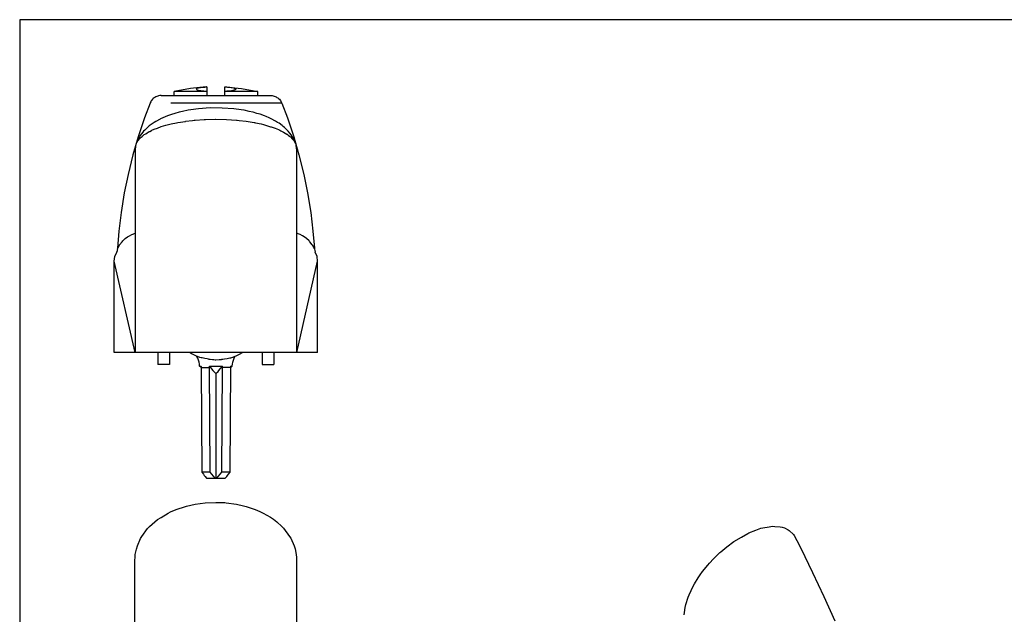
# Model space of a CAD drawing. Extents: x 719 to 1139, y 146 to 443.
# Drawn here: x 719 to 883, y 343 to 443 of the extents above; entities that cross this region are included whole.
import ezdxf

# ---------------------------------------------------------------- set-up
doc = ezdxf.new("R2010")
doc.units = 0
doc.header["$MEASUREMENT"] = 0

msp = doc.modelspace()

# ---------------------------------------------------------------- linework, layer by layer
for p, q in [((1138.845, 442.643), (718.845, 442.643)), ((718.845, 442.643), (718.845, 145.643)), ((747.376, 431.157), (744.642, 430.653)), ((750.033, 431.41), (747.376, 431.157)), ((748.333, 431.091), (748.457, 431.169)), ((748.457, 431.169), (748.529, 431.191)), ((748.529, 431.191), (748.716, 431.237)), ((748.716, 431.237), (748.94, 431.278)), ((748.94, 431.278), (749.076, 431.3)), ((749.076, 431.3), (749.54, 431.356)), ((749.54, 431.356), (749.559, 431.358)), ((749.559, 431.358), (749.785, 431.377)), ((749.785, 431.377), (750.144, 431.405)), ((750.062, 431.411), (750.033, 431.41)), ((750.082, 431.412), (750.062, 431.411)), ((750.144, 431.249), (750.143, 430.512)), ((750.144, 431.405), (750.144, 431.249)), ((753.154, 431.169), (753.142, 431.405)), ((753.142, 431.405), (753.278, 431.395)), ((753.142, 430.899), (753.154, 431.169)), ((753.143, 431.416), (753.164, 431.415)), ((753.164, 431.415), (755.91, 431.157)), ((753.278, 431.395), (753.435, 431.388)), ((753.435, 431.388), (753.603, 431.369)), ((753.603, 431.369), (753.766, 431.354)), ((753.766, 431.354), (753.789, 431.357)), ((753.789, 431.357), (753.982, 431.337)), ((753.982, 431.337), (754.177, 431.305)), ((754.177, 431.305), (754.371, 431.274)), ((754.371, 431.274), (754.555, 431.24)), ((754.555, 431.24), (754.717, 431.208)), ((754.717, 431.208), (754.784, 431.183)), ((754.784, 431.183), (754.829, 431.169)), ((754.829, 431.169), (754.918, 431.122)), ((755.91, 431.157), (755.939, 431.153)), ((755.939, 431.153), (758.644, 430.653)), ((741.296, 429.556), (741.163, 429.448)), ((741.437, 429.653), (741.296, 429.556)), ((741.587, 429.737), (741.437, 429.653)), ((741.743, 429.808), (741.587, 429.737)), ((741.905, 429.865), (741.743, 429.808)), ((742.071, 429.908), (741.905, 429.865)), ((742.24, 429.936), (742.071, 429.908)), ((742.485, 429.952), (742.24, 429.936)), ((742.485, 429.952), (760.795, 429.952)), ((744.643, 429.952), (744.643, 430.652)), ((744.862, 430.653), (744.695, 430.653)), ((745.138, 430.652), (744.862, 430.653)), ((745.436, 430.653), (745.138, 430.652)), ((747.231, 430.652), (745.436, 430.653)), ((747.262, 430.652), (747.231, 430.652)), ((750.079, 430.652), (747.262, 430.652)), ((748.329, 431.011), (748.441, 430.94)), ((748.441, 430.94), (748.456, 430.934)), ((748.456, 430.934), (748.708, 430.862)), ((748.708, 430.862), (749.014, 430.809)), ((749.014, 430.809), (749.078, 430.799)), ((749.078, 430.799), (749.115, 430.794)), ((749.115, 430.794), (749.548, 430.741)), ((749.548, 430.741), (749.622, 430.735)), ((749.622, 430.735), (750.079, 430.698)), ((750.143, 430.512), (750.143, 429.952)), ((753.142, 430.688), (753.142, 430.899)), ((753.143, 430.652), (753.142, 430.688)), ((758.644, 430.653), (753.143, 430.652)), ((753.143, 429.952), (753.143, 430.652)), ((753.145, 430.699), (753.45, 430.715)), ((753.45, 430.715), (753.677, 430.734)), ((753.677, 430.734), (753.743, 430.746)), ((753.743, 430.746), (754.002, 430.768)), ((754.002, 430.768), (754.245, 430.806)), ((754.245, 430.806), (754.452, 430.841)), ((754.452, 430.841), (754.626, 430.876)), ((754.626, 430.876), (754.67, 430.887)), ((754.67, 430.887), (754.683, 430.891)), ((754.683, 430.891), (754.769, 430.916)), ((754.769, 430.916), (754.87, 430.951)), ((754.87, 430.951), (754.916, 430.976)), ((754.916, 430.976), (754.938, 430.992)), ((754.918, 431.122), (754.962, 431.079)), ((754.938, 430.992), (754.973, 431.04)), ((754.962, 431.079), (754.973, 431.04)), ((758.643, 429.952), (758.643, 430.652)), ((760.795, 429.952), (760.874, 429.951)), ((760.874, 429.951), (761.046, 429.936)), ((761.046, 429.936), (761.215, 429.908)), ((761.215, 429.908), (761.381, 429.865)), ((761.381, 429.865), (761.543, 429.808)), ((761.543, 429.808), (761.699, 429.737)), ((761.699, 429.737), (761.848, 429.653)), ((761.848, 429.653), (761.99, 429.556)), ((761.99, 429.556), (762.123, 429.448)), ((740.631, 428.694), (739.703, 426.234)), ((740.661, 428.761), (740.631, 428.694)), ((740.737, 428.915), (740.661, 428.761)), ((740.826, 429.061), (740.737, 428.915)), ((740.927, 429.2), (740.826, 429.061)), ((741.039, 429.329), (740.927, 429.2)), ((741.163, 429.448), (741.039, 429.329)), ((762.655, 428.694), (744.104, 428.694)), ((750.681, 427.874), (748.719, 427.736)), ((752.706, 427.87), (750.681, 427.874)), ((754.648, 427.728), (752.706, 427.87)), ((762.123, 429.448), (762.246, 429.329)), ((762.246, 429.329), (762.359, 429.2)), ((762.359, 429.2), (762.46, 429.061)), ((762.46, 429.061), (762.549, 428.915)), ((762.549, 428.915), (762.625, 428.761)), ((762.625, 428.761), (762.656, 428.688)), ((762.656, 428.688), (763.583, 426.234)), ((739.703, 426.234), (738.635, 423.034)), ((742.761, 426.234), (742.397, 426.065)), ((743.167, 426.414), (742.761, 426.234)), ((743.55, 426.56), (743.167, 426.414)), ((744.213, 426.802), (743.55, 426.56)), ((744.782, 426.97), (744.213, 426.802)), ((745.481, 427.17), (744.782, 426.97)), ((746.079, 427.301), (745.481, 427.17)), ((746.983, 427.492), (746.079, 427.301)), ((747.426, 427.556), (746.983, 427.492)), ((748.719, 427.736), (747.426, 427.556)), ((755.859, 427.556), (754.648, 427.728)), ((756.343, 427.486), (755.859, 427.556)), ((757.207, 427.302), (756.343, 427.486)), ((757.799, 427.172), (757.207, 427.302)), ((757.884, 427.148), (757.799, 427.172)), ((758.504, 426.972), (757.884, 427.148)), ((759.03, 426.816), (758.504, 426.972)), ((759.736, 426.561), (759.03, 426.816)), ((760.048, 426.444), (759.736, 426.561)), ((760.527, 426.234), (760.048, 426.444)), ((760.888, 426.069), (760.527, 426.234)), ((763.583, 426.234), (764.651, 423.034)), ((740.386, 424.785), (740.087, 424.525)), ((740.501, 424.881), (740.386, 424.785)), ((740.993, 425.248), (740.501, 424.881)), ((741.336, 425.472), (740.993, 425.248)), ((741.584, 425.628), (741.336, 425.472)), ((742.3, 426.019), (741.584, 425.628)), ((741.867, 424.525), (742.506, 424.749)), ((742.397, 426.065), (742.3, 426.019)), ((742.506, 424.749), (743.266, 424.98)), ((743.266, 424.98), (743.698, 425.096)), ((743.698, 425.096), (744.173, 425.211)), ((744.173, 425.211), (744.183, 425.213)), ((744.183, 425.213), (745.057, 425.399)), ((745.057, 425.399), (745.256, 425.436)), ((745.256, 425.436), (746.532, 425.64)), ((746.532, 425.64), (746.566, 425.645)), ((746.566, 425.645), (747.754, 425.789)), ((747.754, 425.789), (748.005, 425.812)), ((748.005, 425.812), (748.193, 425.831)), ((748.193, 425.831), (749.704, 425.937)), ((749.704, 425.937), (749.898, 425.948)), ((749.898, 425.948), (751.557, 425.987)), ((751.557, 425.987), (751.643, 425.988)), ((751.643, 425.988), (753.387, 425.947)), ((753.387, 425.947), (753.432, 425.944)), ((753.432, 425.944), (755.093, 425.83)), ((755.093, 425.83), (755.179, 425.822)), ((755.179, 425.822), (755.522, 425.79)), ((755.522, 425.79), (756.714, 425.646)), ((756.714, 425.646), (758.051, 425.432)), ((758.051, 425.432), (758.106, 425.422)), ((758.106, 425.422), (758.229, 425.399)), ((758.229, 425.399), (759.176, 425.196)), ((759.176, 425.196), (759.588, 425.096)), ((759.588, 425.096), (760.112, 424.953)), ((760.112, 424.953), (760.789, 424.746)), ((760.789, 424.746), (760.893, 424.712)), ((761.598, 425.689), (760.888, 426.069)), ((760.893, 424.712), (761.542, 424.478)), ((761.949, 425.473), (761.598, 425.689)), ((762.191, 425.318), (761.949, 425.473)), ((762.686, 424.959), (762.191, 425.318)), ((762.9, 424.785), (762.686, 424.959)), ((763.1, 424.615), (762.9, 424.785)), ((763.448, 424.285), (763.1, 424.615)), ((738.635, 423.034), (737.763, 420.035)), ((738.818, 422.971), (738.669, 422.705)), ((738.858, 423.034), (738.818, 422.971)), ((738.873, 423.058), (738.858, 423.034)), ((738.992, 423.25), (738.873, 423.058)), ((739.199, 423.545), (738.992, 423.25)), ((739.044, 422.893), (739.165, 423.007)), ((739.165, 423.007), (739.296, 423.122)), ((739.446, 423.856), (739.199, 423.545)), ((739.296, 423.122), (739.306, 423.13)), ((739.306, 423.13), (739.475, 423.267)), ((739.56, 423.987), (739.446, 423.856)), ((739.475, 423.267), (739.532, 423.308)), ((739.532, 423.308), (739.673, 423.413)), ((739.738, 424.183), (739.56, 423.987)), ((739.673, 423.413), (739.904, 423.569)), ((740.087, 424.525), (739.738, 424.183)), ((739.904, 423.569), (740.176, 423.736)), ((740.176, 423.736), (740.496, 423.914)), ((740.496, 423.914), (740.579, 423.958)), ((740.579, 423.958), (740.875, 424.105)), ((740.875, 424.105), (740.95, 424.14)), ((740.95, 424.14), (741.329, 424.309)), ((741.329, 424.309), (741.867, 424.525)), ((761.542, 424.478), (762.082, 424.255)), ((762.082, 424.255), (762.336, 424.14)), ((762.336, 424.14), (762.494, 424.065)), ((762.494, 424.065), (762.706, 423.958)), ((762.706, 423.958), (762.909, 423.85)), ((762.909, 423.85), (763.227, 423.666)), ((763.227, 423.666), (763.499, 423.492)), ((763.725, 423.99), (763.448, 424.285)), ((763.499, 423.492), (763.53, 423.468)), ((763.53, 423.468), (763.729, 423.329)), ((763.743, 423.97), (763.725, 423.99)), ((763.729, 423.329), (763.923, 423.177)), ((763.991, 423.67), (763.743, 423.97)), ((763.923, 423.177), (763.99, 423.122)), ((763.99, 423.122), (764.085, 423.04)), ((764.202, 423.386), (763.991, 423.67)), ((764.085, 423.04), (764.221, 422.914)), ((764.378, 423.118), (764.202, 423.386)), ((764.412, 423.061), (764.378, 423.118)), ((764.428, 423.034), (764.412, 423.061)), ((764.508, 422.902), (764.428, 423.034)), ((764.651, 423.034), (765.523, 420.035)), ((738.22, 421.554), (738.174, 421.23)), ((738.327, 421.909), (738.22, 421.554)), ((738.431, 422.194), (738.327, 421.909)), ((738.541, 422.447), (738.431, 422.194)), ((738.471, 422.167), (738.543, 422.286)), ((738.669, 422.705), (738.541, 422.447)), ((738.543, 422.286), (738.593, 422.362)), ((738.593, 422.362), (738.646, 422.437)), ((738.646, 422.437), (738.705, 422.515)), ((738.705, 422.515), (738.731, 422.548)), ((738.731, 422.548), (738.772, 422.6)), ((738.772, 422.6), (738.784, 422.612)), ((738.784, 422.612), (738.825, 422.662)), ((738.825, 422.662), (738.85, 422.691)), ((738.85, 422.691), (738.94, 422.788)), ((738.861, 422.702), (738.94, 422.788)), ((738.94, 422.788), (739.044, 422.893)), ((738.94, 422.788), (739.006, 422.855)), ((764.221, 422.914), (764.337, 422.797)), ((764.337, 422.797), (764.436, 422.69)), ((764.436, 422.69), (764.461, 422.661)), ((764.461, 422.661), (764.522, 422.589)), ((764.533, 422.86), (764.508, 422.902)), ((764.522, 422.589), (764.538, 422.569)), ((764.664, 422.614), (764.533, 422.86)), ((764.538, 422.569), (764.66, 422.408)), ((764.66, 422.408), (764.717, 422.326)), ((764.776, 422.378), (764.664, 422.614)), ((764.717, 422.326), (764.745, 422.282)), ((764.745, 422.282), (764.766, 422.248)), ((764.766, 422.248), (764.81, 422.174)), ((764.875, 422.144), (764.776, 422.378)), ((764.81, 422.174), (764.846, 422.111)), ((764.846, 422.111), (764.881, 422.045)), ((764.973, 421.863), (764.875, 422.144)), ((764.881, 422.045), (764.908, 421.989)), ((764.908, 421.989), (764.936, 421.927)), ((764.936, 421.927), (764.973, 421.831)), ((764.973, 421.831), (765.019, 421.69)), ((765.019, 421.69), (765.058, 421.541)), ((765.079, 421.44), (765.058, 421.541)), ((765.087, 421.401), (765.079, 421.44)), ((765.094, 421.359), (765.087, 421.401)), ((765.105, 421.281), (765.094, 421.359)), ((765.116, 421.197), (765.105, 421.281)), ((737.763, 420.035), (736.958, 416.759)), ((738.144, 420.833), (738.142, 420.718)), ((738.142, 420.718), (738.142, 386.955)), ((738.147, 420.899), (738.144, 420.833)), ((738.148, 420.941), (738.147, 420.899)), ((738.15, 420.957), (738.148, 420.941)), ((738.155, 421.042), (738.15, 420.957)), ((738.163, 421.137), (738.155, 421.042)), ((738.174, 421.23), (738.163, 421.137)), ((765.125, 421.111), (765.116, 421.197)), ((765.132, 421.021), (765.125, 421.111)), ((765.138, 420.927), (765.132, 421.021)), ((765.142, 420.825), (765.138, 420.927)), ((765.143, 420.717), (765.142, 420.825)), ((765.143, 386.955), (765.143, 420.717)), ((765.523, 420.035), (766.328, 416.759)), ((736.958, 416.759), (736.332, 413.699)), ((766.328, 416.759), (766.954, 413.699)), ((736.332, 413.699), (735.796, 410.369)), ((766.954, 413.699), (767.49, 410.369)), ((735.796, 410.369), (735.42, 407.269)), ((767.49, 410.369), (767.866, 407.269)), ((735.42, 407.269), (735.186, 404.411)), ((736.883, 406.314), (737.176, 406.506)), ((737.176, 406.506), (737.564, 406.704)), ((737.564, 406.704), (737.911, 406.843)), ((737.911, 406.843), (737.984, 406.871)), ((737.984, 406.871), (738.143, 406.917)), ((765.297, 406.873), (765.143, 406.908)), ((765.375, 406.843), (765.297, 406.873)), ((765.723, 406.704), (765.375, 406.843)), ((766.114, 406.504), (765.723, 406.704)), ((766.402, 406.314), (766.114, 406.504)), ((767.866, 407.269), (768.099, 404.411)), ((735.393, 404.732), (735.512, 404.922)), ((735.512, 404.922), (735.529, 404.947)), ((735.529, 404.947), (735.543, 404.967)), ((735.543, 404.967), (735.95, 405.498)), ((735.95, 405.498), (736.075, 405.636)), ((736.075, 405.636), (736.207, 405.769)), ((736.207, 405.769), (736.497, 406.033)), ((736.497, 406.033), (736.883, 406.314)), ((766.793, 406.03), (766.402, 406.314)), ((767.21, 405.634), (766.793, 406.03)), ((767.307, 405.53), (767.21, 405.634)), ((767.336, 405.498), (767.307, 405.53)), ((767.745, 404.964), (767.336, 405.498)), ((767.774, 404.927), (767.745, 404.964)), ((768.005, 404.541), (767.774, 404.927)), ((734.747, 403.048), (735.062, 403.78)), ((735.062, 403.78), (735.082, 403.808)), ((735.132, 404), (735.082, 403.808)), ((735.156, 404.129), (735.132, 404)), ((735.175, 404.272), (735.156, 404.129)), ((735.186, 404.411), (735.175, 404.272)), ((735.184, 404.388), (735.281, 404.542)), ((735.281, 404.542), (735.393, 404.732)), ((768.101, 404.388), (768.005, 404.541)), ((768.099, 404.411), (768.111, 404.271)), ((768.111, 404.271), (768.204, 403.805)), ((768.224, 403.78), (768.204, 403.805)), ((768.538, 403.048), (768.224, 403.78)), ((734.643, 402.252), (734.747, 403.048)), ((738.142, 386.955), (734.643, 402.252)), ((734.643, 386.952), (734.643, 402.252)), ((765.143, 386.955), (768.643, 402.252)), ((768.643, 402.252), (768.538, 403.048)), ((768.642, 386.952), (768.642, 402.251)), ((768.642, 386.952), (734.643, 386.952)), ((741.943, 386.952), (741.943, 384.952)), ((743.893, 386.952), (743.893, 384.952)), ((747.542, 386.779), (747.207, 386.952)), ((747.604, 386.746), (747.542, 386.779)), ((748.07, 386.518), (747.604, 386.746)), ((755.14, 386.485), (755.683, 386.746)), ((755.683, 386.746), (756.079, 386.952)), ((759.393, 386.952), (759.393, 384.952)), ((761.343, 386.952), (761.343, 384.952)), ((748.278, 386.427), (748.07, 386.518)), ((748.977, 386.168), (748.278, 386.427)), ((748.457, 386.334), (748.437, 386.369)), ((748.605, 386.026), (748.457, 386.334)), ((748.726, 385.705), (748.605, 386.026)), ((748.82, 385.376), (748.726, 385.705)), ((748.884, 385.039), (748.82, 385.376)), ((749.179, 386.106), (748.977, 386.168)), ((749.287, 386.078), (749.179, 386.106)), ((749.344, 386.062), (749.287, 386.078)), ((749.77, 385.971), (749.344, 386.062)), ((750.187, 385.896), (749.77, 385.971)), ((750.403, 385.862), (750.187, 385.896)), ((750.403, 385.862), (750.681, 385.836)), ((750.681, 385.836), (751.058, 385.802)), ((751.058, 385.802), (751.307, 385.787)), ((751.307, 385.787), (751.512, 385.776)), ((751.512, 385.776), (751.643, 385.769)), ((751.643, 385.769), (752.178, 385.796)), ((752.178, 385.796), (752.208, 385.798)), ((752.208, 385.798), (752.562, 385.829)), ((752.562, 385.829), (752.638, 385.836)), ((752.638, 385.836), (752.802, 385.85)), ((752.802, 385.85), (753.078, 385.892)), ((753.078, 385.892), (753.516, 385.971)), ((753.516, 385.971), (753.942, 386.062)), ((753.942, 386.062), (753.991, 386.074)), ((753.991, 386.074), (754.033, 386.087)), ((754.033, 386.087), (754.106, 386.106)), ((754.106, 386.106), (754.309, 386.168)), ((754.309, 386.168), (755.005, 386.427)), ((754.401, 385.039), (754.466, 385.376)), ((754.466, 385.376), (754.559, 385.705)), ((754.559, 385.705), (754.681, 386.026)), ((754.681, 386.026), (754.829, 386.334)), ((754.829, 386.334), (754.85, 386.37)), ((755.005, 386.427), (755.14, 386.485)), ((743.893, 384.952), (741.943, 384.952)), ((748.92, 384.698), (748.884, 385.039)), ((748.921, 384.679), (748.92, 384.698)), ((748.921, 384.679), (749.146, 384.679)), ((749.151, 384.463), (748.921, 384.679)), ((749.146, 384.679), (749.148, 384.615)), ((749.148, 384.615), (749.15, 384.551)), ((749.15, 384.551), (749.151, 384.487)), ((749.151, 384.487), (749.711, 384.489)), ((749.151, 384.487), (749.267, 366.961)), ((749.711, 384.489), (750.565, 384.487)), ((750.559, 384.68), (750.922, 384.237)), ((750.56, 384.679), (752.725, 384.68)), ((750.562, 384.615), (750.56, 384.679)), ((750.564, 384.551), (750.562, 384.615)), ((750.565, 384.487), (750.564, 384.551)), ((750.682, 366.961), (750.565, 384.487)), ((750.922, 384.237), (751.15, 383.985)), ((751.15, 383.985), (751.278, 383.823)), ((751.278, 383.823), (751.643, 383.452)), ((751.643, 383.452), (751.643, 365.952)), ((751.651, 383.452), (752.007, 383.824)), ((752.007, 383.824), (752.136, 383.986)), ((752.136, 383.986), (752.362, 384.237)), ((752.362, 384.237), (752.725, 384.68)), ((752.604, 366.961), (752.721, 384.487)), ((752.721, 384.487), (752.722, 384.551)), ((753.551, 384.489), (752.721, 384.487)), ((752.722, 384.551), (752.723, 384.615)), ((752.723, 384.615), (752.726, 384.679)), ((754.139, 384.487), (753.551, 384.489)), ((754.018, 366.961), (754.14, 384.679)), ((754.138, 384.466), (754.365, 384.68)), ((754.365, 384.68), (754.14, 384.679)), ((754.365, 384.68), (754.366, 384.698)), ((754.366, 384.698), (754.401, 385.039)), ((759.393, 384.952), (761.343, 384.952)), ((750.682, 366.961), (749.267, 366.961)), ((749.267, 366.961), (749.545, 366.605)), ((749.545, 366.605), (749.695, 366.416)), ((749.695, 366.416), (749.829, 366.257)), ((749.829, 366.257), (750.089, 365.959)), ((750.089, 365.959), (751.237, 365.959)), ((750.959, 366.605), (750.682, 366.961)), ((751.234, 366.267), (750.959, 366.605)), ((751.504, 365.959), (751.234, 366.267)), ((751.237, 365.959), (751.509, 365.952)), ((751.509, 365.952), (751.643, 365.952)), ((751.643, 365.952), (751.781, 365.959)), ((751.781, 365.959), (752.052, 366.267)), ((751.781, 365.959), (753.197, 365.959)), ((752.052, 366.267), (752.326, 366.605)), ((752.326, 366.605), (752.604, 366.961)), ((754.018, 366.961), (752.604, 366.961)), ((753.197, 365.959), (753.457, 366.257)), ((753.457, 366.257), (753.59, 366.415)), ((753.59, 366.415), (753.741, 366.605)), ((753.741, 366.605), (754.018, 366.961))]:
    msp.add_line(p, q)
for points in [[(738.11, 264.519), (738.11, 352.242), (738.124, 352.715), (738.167, 353.171), (738.351, 354.1), (738.511, 354.637), (739.054, 355.866), (739.263, 356.227), (740.227, 357.519), (740.547, 357.855), (741.412, 358.643), (741.886, 359.019), (742.464, 359.407), (743.665, 360.109), (744.07, 360.32), (745.024, 360.708), (746.534, 361.231), (746.748, 361.298), (748.161, 361.583), (749.835, 361.851), (749.866, 361.853), (751.61, 361.897), (753.131, 361.874), (753.355, 361.846), (755.06, 361.585), (756.264, 361.353), (756.687, 361.225), (758.196, 360.71), (758.998, 360.392), (759.556, 360.106), (760.756, 359.409), (761.239, 359.09), (761.808, 358.643), (762.674, 357.856), (762.94, 357.579), (763.957, 356.228), (764.143, 355.909), (764.71, 354.638), (764.865, 354.121), (765.054, 353.173), (765.097, 352.714), (765.111, 352.243), (765.111, 264.528)], [(829.903, 343.123), (829.931, 343.514), (830.073, 344.342), (830.18, 344.848), (830.567, 346.072), (830.715, 346.452), (831.398, 347.9), (831.626, 348.304), (832.238, 349.3), (832.569, 349.803), (832.987, 350.351), (833.833, 351.416), (834.113, 351.757), (834.803, 352.455), (835.858, 353.505), (836.004, 353.65), (837.025, 354.447), (838.188, 355.362), (838.211, 355.375), (839.469, 356.108), (840.519, 356.726), (840.683, 356.791), (841.903, 357.265), (842.733, 357.58), (843.041, 357.643), (844.116, 357.835), (844.669, 357.91), (845.072, 357.9), (845.92, 357.821), (846.253, 357.763), (846.661, 357.627), (847.271, 357.339), (847.457, 357.222), (848.177, 356.534), (848.308, 356.349), (848.706, 355.545), (849.375, 354.224), (851.355, 350.202), (853.261, 346.156), (855.091, 342.091)]]:
    msp.add_lwpolyline(points)

doc.saveas('drawing.dxf')
